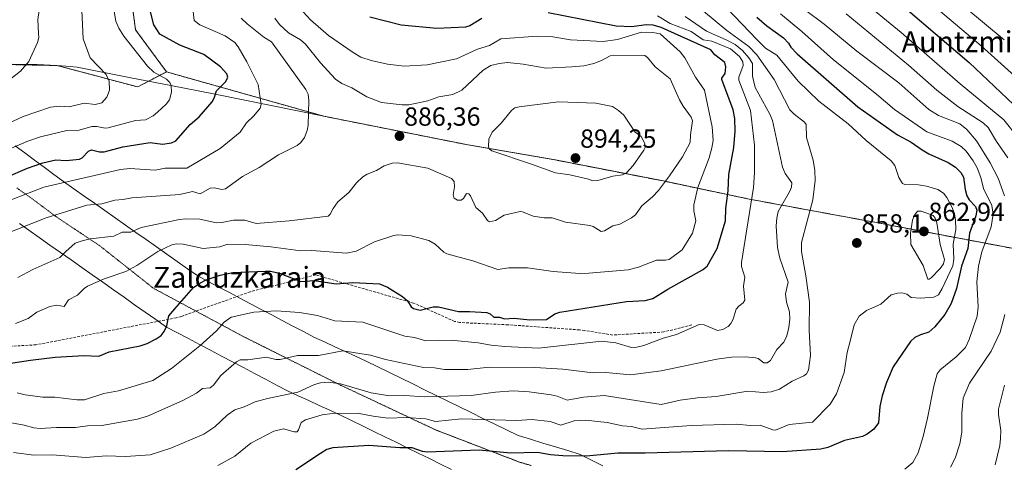
# Model space of a CAD drawing. Units: metres. Extents: x 654789 to 658244, y 4748682 to 4751073.
# Drawn here: x 655189 to 655565, y 4749060 to 4749230 of the extents above; entities that cross this region are included whole.
import ezdxf
from ezdxf.enums import TextEntityAlignment as Align

# ---------------------------------------------------------------- set-up
doc = ezdxf.new("R2010")
doc.units = ezdxf.units.M
doc.header["$MEASUREMENT"] = 0
for name, pattern in [('TRAZOS', [0.75, 0.5, -0.25]), ('TRAZOS2', [0.375, 0.25, -0.125]), ('TRAZOSX2', [1.5, 1, -0.5])]:
    doc.linetypes.add(name, pattern=pattern)
for name, color, linetype, lineweight in [('Arbolado forestal', 92, 'TRAZOS', 0), ('Arbolado forestal CxS', 92, 'Continuous', 0), ('Carátula', 7, 'Continuous', 5), ('Curva de nivel maestra', 36, 'Continuous', 30), ('Curva de nivel normal', 36, 'Continuous', 0), ('Municipio', 9, 'Continuous', 13), ('Municipio CxS', 142, 'Continuous', 0), ('Punto de cota en terreno', 7, 'Continuous', 0), ('Rótulo de punto de cota en terreno', 19, 'Continuous', 0), ('Senda', 19, 'TRAZOSX2', 0), ('Texto cartográfico', 19, 'Continuous', 0), ('Vía pecuaria', 92, 'Continuous', 13), ('Vía pecuaria CxS', 92, 'Continuous', 13), ('Vía pecuaria eje', 92, 'TRAZOS2', 0)]:
    doc.layers.add(name, color=color, linetype=linetype, lineweight=lineweight)
doc.styles.add('Arial', font='txt', dxfattribs={"height": 0.2})

# ---------------------------------------------------------------- blocks, each defined once
blk = doc.blocks.new('*U168')
at = {"layer": 'Curva de nivel normal', "color": 36, "linetype": 'Continuous', "lineweight": 0}
blk.add_polyline3d([(655186.71, 4749064.41, 860), (655194.43, 4749063.38, 860), (655201.41, 4749063.57, 860), (655214.28, 4749062.48, 860), (655222.01, 4749063.22, 860), (655229.37, 4749062.95, 860), (655238.81, 4749063.6, 860), (655246.8, 4749066.13, 860), (655259.35, 4749071.5, 860), (655263.58, 4749074.24, 860), (655268.22, 4749078.67, 860), (655271.14, 4749080.79, 860), (655274.7, 4749081.92, 860), (655278.97, 4749083.8, 860), (655283.62, 4749085.04, 860), (655295.18, 4749087.43, 860), (655301.54, 4749090.4, 860), (655303.88, 4749091, 860), (655306.98, 4749091.25, 860), (655311.47, 4749090.69, 860), (655323.19, 4749087.25, 860), (655330.24, 4749086.03, 860), (655336.09, 4749086.19, 860), (655343.61, 4749085.73, 860), (655361.4, 4749086.17, 860), (655370.7, 4749087.52, 860), (655377.4, 4749087.94, 860), (655383.58, 4749087.6, 860), (655391.88, 4749086.44, 860), (655394.19, 4749085.96, 860), (655398.01, 4749084.4, 860), (655404.29, 4749085.56, 860), (655412.12, 4749086.18, 860), (655433.93, 4749082.73, 860), (655441.22, 4749084.37, 860), (655447.78, 4749085.3, 860), (655454.87, 4749085.81, 860), (655467.04, 4749087.83, 860), (655472.92, 4749087.37, 860), (655475.96, 4749087.65, 860), (655479.07, 4749088.62, 860), (655483.91, 4749091.7, 860), (655488.39, 4749093.7, 860), (655489.41, 4749094.5, 860), (655490.18, 4749095.88, 860), (655490.95, 4749101.5, 860), (655490.43, 4749111.18, 860), (655490.53, 4749121.88, 860), (655489.18, 4749131.87, 860), (655487.52, 4749141.17, 860), (655487.44, 4749144.64, 860), (655491.82, 4749160.88, 860), (655492.74, 4749168.34, 860), (655492.6, 4749172.08, 860), (655492.01, 4749176.04, 860), (655489.35, 4749184.69, 860), (655489.32, 4749189.67, 860), (655488.61, 4749190.6, 860), (655484.68, 4749193.67, 860), (655483.05, 4749195.32, 860), (655477.09, 4749206.82, 860), (655470.4, 4749216.31, 860), (655467.46, 4749219.43, 860), (655458.98, 4749225.53, 860), (655450.07, 4749232.93, 860)], dxfattribs=at)
blk = doc.blocks.new('*U175')
at = {"layer": 'Curva de nivel normal', "color": 36, "linetype": 'Continuous', "lineweight": 0}
blk.add_polyline3d([(655264.73, 4749059.47, 855), (655271.16, 4749063.09, 855), (655277.34, 4749068.05, 855), (655286.07, 4749072.58, 855), (655289.69, 4749073.54, 855), (655293.78, 4749072.33, 855), (655294.94, 4749072.39, 855), (655295.47, 4749073.07, 855), (655296.45, 4749075.89, 855), (655298.13, 4749076.92, 855), (655304.54, 4749078.81, 855), (655308.45, 4749079.28, 855), (655318.03, 4749079.48, 855), (655323.96, 4749078.37, 855), (655329.64, 4749077.61, 855), (655336.54, 4749077.78, 855), (655344.09, 4749077.33, 855), (655347.83, 4749076.34, 855), (655357.75, 4749077.3, 855), (655378.86, 4749076.63, 855), (655384.54, 4749077.1, 855), (655391.58, 4749076.32, 855), (655395.58, 4749074.85, 855), (655400.73, 4749076.49, 855), (655405, 4749076.8, 855), (655413.3, 4749075.95, 855), (655419.16, 4749074.57, 855), (655422.61, 4749074.32, 855), (655426.7, 4749073.41, 855), (655445.36, 4749074.78, 855), (655462.61, 4749075.22, 855), (655468.07, 4749074.76, 855), (655471.71, 4749074.91, 855), (655476.5, 4749073.13, 855), (655477.6, 4749073.01, 855), (655482.8, 4749075.09, 855), (655491.73, 4749076.07, 855), (655498.4, 4749082.87, 855), (655500.86, 4749086.82, 855), (655503.82, 4749094.97, 855), (655504.9, 4749102.59, 855), (655506.04, 4749106.91, 855), (655507.58, 4749113.15, 855), (655509.48, 4749116.47, 855), (655512.34, 4749118.64, 855), (655517.8, 4749121.1, 855), (655521.68, 4749124.61, 855), (655524.14, 4749125.3, 855), (655525.93, 4749125.36, 855), (655527.76, 4749124.86, 855), (655529.41, 4749123.59, 855), (655532.86, 4749123.33, 855), (655538.05, 4749123.71, 855), (655539.79, 4749124.63, 855), (655541.25, 4749127.09, 855), (655545.31, 4749135.72, 855), (655545.61, 4749138.32, 855), (655545.34, 4749144.01, 855), (655546.39, 4749149.62, 855), (655546.29, 4749153.31, 855), (655545.9, 4749155.55, 855), (655544.98, 4749157.98, 855), (655542.98, 4749161.79, 855), (655541.69, 4749163.45, 855), (655539.52, 4749164.81, 855), (655535.26, 4749166.18, 855), (655532.18, 4749166.71, 855), (655527, 4749166.82, 855), (655526.05, 4749167.17, 855), (655524.7, 4749169.45, 855), (655523.14, 4749174.01, 855), (655521.73, 4749175.83, 855), (655512.2, 4749183.6, 855), (655505.29, 4749189.96, 855), (655494.16, 4749198.64, 855), (655486.24, 4749206.21, 855), (655478.05, 4749216.13, 855), (655473.78, 4749218.9, 855), (655470.5, 4749222.17, 855), (655459.17, 4749233.99, 855)], dxfattribs=at)
blk = doc.blocks.new('*U182')
at = {"layer": 'Curva de nivel normal', "color": 36, "linetype": 'Continuous', "lineweight": 0}
for points in [[(655504.55, 4749231.98, 835), (655528.33, 4749212.31, 835), (655539.22, 4749202.86, 835), (655547.21, 4749196.58, 835), (655556.84, 4749190.33, 835), (655558.73, 4749188.61, 835), (655561.92, 4749183.2, 835), (655566.24, 4749176.97, 835)], [(655565.01, 4749090.14, 835), (655562.76, 4749081.03, 835), (655562.72, 4749078.92, 835), (655563.55, 4749072.83, 835), (655563.51, 4749069.84, 835), (655563.19, 4749067.13, 835), (655561.38, 4749059.73, 835)]]:
    blk.add_polyline3d(points, dxfattribs=at)
blk = doc.blocks.new('*U186')
at = {"layer": 'Curva de nivel normal', "color": 36, "linetype": 'Continuous', "lineweight": 0}
blk.add_polyline3d([(655564.93, 4749222, 815), (655542.33, 4749240.82, 815)], dxfattribs=at)
blk = doc.blocks.new('*U192')
at = {"layer": 'Curva de nivel normal', "color": 36, "linetype": 'Continuous', "lineweight": 0}
blk.add_polyline3d([(655568.88, 4749208.3, 820), (655556.08, 4749219.72, 820), (655512.79, 4749256.35, 820)], dxfattribs=at)
blk = doc.blocks.new('*U195')
at = {"layer": 'Curva de nivel normal', "color": 36, "linetype": 'Continuous', "lineweight": 0}
blk.add_polyline3d([(655188.11, 4749087.28, 870), (655191.13, 4749086.52, 870), (655197.88, 4749085.54, 870), (655202.47, 4749085.57, 870), (655210.88, 4749084.53, 870), (655213.75, 4749084.54, 870), (655221.21, 4749086.97, 870), (655226.81, 4749088.05, 870), (655239.87, 4749091.97, 870), (655247.02, 4749096.51, 870), (655257.85, 4749105.2, 870), (655264.18, 4749110.86, 870), (655267.15, 4749114.22, 870), (655269.82, 4749116.09, 870), (655278.45, 4749118.07, 870), (655287.03, 4749118.48, 870), (655295.84, 4749117.96, 870), (655302.72, 4749116.7, 870), (655309.38, 4749114.7, 870), (655320, 4749114.16, 870), (655336.01, 4749108.82, 870), (655339.7, 4749108.31, 870), (655344.13, 4749107.08, 870), (655353.81, 4749107.34, 870), (655364.12, 4749106.33, 870), (655369.05, 4749105.45, 870), (655374.21, 4749104.88, 870), (655387.11, 4749104.32, 870), (655411.32, 4749106.92, 870), (655416.61, 4749106.28, 870), (655422.64, 4749104.6, 870), (655424.67, 4749104.65, 870), (655427.26, 4749105.34, 870), (655434.64, 4749108.16, 870), (655439.81, 4749109.54, 870), (655448.46, 4749113.26, 870), (655450.37, 4749113.22, 870), (655455.41, 4749111.02, 870), (655457.45, 4749111.4, 870), (655459.49, 4749112.58, 870), (655460.53, 4749113.7, 870), (655461.39, 4749115.39, 870), (655462.6, 4749119.15, 870), (655463.64, 4749120.38, 870), (655465.27, 4749121.59, 870), (655465.83, 4749122.64, 870), (655465.37, 4749128.02, 870), (655465.87, 4749131.34, 870), (655464.63, 4749135.45, 870), (655464.54, 4749137.04, 870), (655469.18, 4749165.67, 870), (655469.61, 4749171.41, 870), (655469.57, 4749181.79, 870), (655467.99, 4749194.98, 870), (655463.56, 4749206.56, 870), (655463.61, 4749207.77, 870), (655465.21, 4749212.16, 870), (655465.15, 4749213.65, 870), (655463.84, 4749215.72, 870), (655460.35, 4749218.57, 870), (655453.23, 4749221.5, 870), (655450, 4749222.05, 870), (655445.35, 4749225.18, 870), (655437.31, 4749228.32, 870), (655432.5, 4749231.18, 870)], dxfattribs=at)
blk = doc.blocks.new('*U198')
at = {"layer": 'Curva de nivel normal', "color": 36, "linetype": 'Continuous', "lineweight": 0}
for points in [[(655488.71, 4749233.65, 840), (655496.14, 4749227.98, 840), (655508.66, 4749217.72, 840), (655524.63, 4749205.56, 840), (655536.07, 4749195.48, 840), (655539.84, 4749193.16, 840), (655547.91, 4749190, 840), (655550.65, 4749187.83, 840), (655554.29, 4749183.4, 840), (655559.54, 4749175.11, 840), (655562.54, 4749169.22, 840), (655565.06, 4749162.5, 840)], [(655565.18, 4749117.12, 840), (655563.35, 4749110.38, 840), (655559.95, 4749103.2, 840), (655551.67, 4749090.97, 840), (655549.16, 4749085.21, 840), (655548.67, 4749079.51, 840), (655548.69, 4749072.15, 840), (655547.9, 4749067.77, 840), (655546.12, 4749062.31, 840), (655544.4, 4749058.82, 840)]]:
    blk.add_polyline3d(points, dxfattribs=at)
blk = doc.blocks.new('*U202')
at = {"layer": 'Curva de nivel normal', "color": 36, "linetype": 'Continuous', "lineweight": 0}
blk.add_polyline3d([(655181.75, 4749076.59, 865), (655190.69, 4749074.88, 865), (655194.49, 4749073.84, 865), (655196.83, 4749073.58, 865), (655203.07, 4749074.01, 865), (655210.4, 4749074.02, 865), (655214.98, 4749074.59, 865), (655220.38, 4749074.72, 865), (655234, 4749077.14, 865), (655237.79, 4749078.27, 865), (655251.38, 4749084.3, 865), (655256.51, 4749087.07, 865), (655258.85, 4749088.85, 865), (655261.81, 4749089.08, 865), (655263.02, 4749090.1, 865), (655265.88, 4749093.85, 865), (655271.83, 4749099.09, 865), (655273.24, 4749099.87, 865), (655276.11, 4749099.89, 865), (655283.32, 4749100.89, 865), (655286.86, 4749100.01, 865), (655288.44, 4749099.93, 865), (655295.08, 4749101.48, 865), (655303.16, 4749101.45, 865), (655312.46, 4749103.26, 865), (655322.94, 4749101.55, 865), (655328.64, 4749099.98, 865), (655343.2, 4749096.85, 865), (655347.43, 4749096.74, 865), (655351.18, 4749096.2, 865), (655360.15, 4749096.15, 865), (655368.32, 4749097, 865), (655385.68, 4749096.89, 865), (655396.36, 4749096.31, 865), (655407.95, 4749094.92, 865), (655412.85, 4749095, 865), (655422.25, 4749094.12, 865), (655433.91, 4749095.66, 865), (655455.23, 4749100.07, 865), (655460.81, 4749100.81, 865), (655466.08, 4749100.93, 865), (655469.99, 4749100.64, 865), (655470.97, 4749100.32, 865), (655473.13, 4749098.74, 865), (655474.35, 4749098.7, 865), (655475.61, 4749099.57, 865), (655478.12, 4749103.78, 865), (655480.81, 4749106.56, 865), (655481.89, 4749108.94, 865), (655482.7, 4749112.17, 865), (655483.07, 4749115.38, 865), (655482.95, 4749118.17, 865), (655481.78, 4749121.89, 865), (655481.44, 4749125.07, 865), (655482.46, 4749129.51, 865), (655479.26, 4749138.69, 865), (655478.34, 4749142.67, 865), (655477.84, 4749151.01, 865), (655478.07, 4749153.97, 865), (655478.65, 4749156.46, 865), (655482.87, 4749163.95, 865), (655483.66, 4749165.81, 865), (655483.86, 4749167.4, 865), (655481.33, 4749170.96, 865), (655480.21, 4749173.37, 865), (655476.44, 4749191.17, 865), (655475.46, 4749193.66, 865), (655469.81, 4749203.87, 865), (655468.74, 4749208.13, 865), (655468.81, 4749212.96, 865), (655467.43, 4749215.13, 865), (655465.01, 4749218, 865), (655462.24, 4749220.21, 865), (655458.74, 4749222.08, 865), (655451.24, 4749225.38, 865), (655443.09, 4749230.99, 865)], dxfattribs=at)
blk = doc.blocks.new('*U210')
at = {"layer": 'Curva de nivel normal', "color": 36, "linetype": 'Continuous', "lineweight": 0}
blk.add_polyline3d([(655570.17, 4749184.61, 830), (655564.77, 4749191.5, 830), (655548.05, 4749205.28, 830), (655525.58, 4749224.88, 830), (655493.23, 4749251.42, 830)], dxfattribs=at)
blk = doc.blocks.new('*U212')
at = {"layer": 'Curva de nivel normal', "color": 36, "linetype": 'Continuous', "lineweight": 0}
blk.add_polyline3d([(655187.41, 4749113.74, 880), (655192.27, 4749115.6, 880), (655195.62, 4749118, 880), (655200.57, 4749120.24, 880), (655203.25, 4749120.7, 880), (655205.97, 4749120.23, 880), (655207.61, 4749122.77, 880), (655211.15, 4749124.51, 880), (655213.61, 4749127.09, 880), (655214.92, 4749127.98, 880), (655221.24, 4749130.75, 880), (655229.54, 4749133.54, 880), (655233.75, 4749135.88, 880), (655241.74, 4749141.16, 880), (655247.17, 4749143.68, 880), (655248.85, 4749144.08, 880), (655251.44, 4749144.04, 880), (655259.09, 4749142.4, 880), (655265.42, 4749142.96, 880), (655268.45, 4749144.05, 880), (655275.16, 4749143.87, 880), (655284.86, 4749143.03, 880), (655296.39, 4749141.48, 880), (655300.57, 4749141.52, 880), (655313.85, 4749140.5, 880), (655317.45, 4749141.31, 880), (655324.53, 4749144.88, 880), (655331.88, 4749147.28, 880), (655333.46, 4749147.55, 880), (655338.52, 4749147.22, 880), (655345.24, 4749145.44, 880), (655347.6, 4749143.95, 880), (655350.91, 4749140.93, 880), (655352.12, 4749140.29, 880), (655362.02, 4749137.58, 880), (655371.62, 4749134.29, 880), (655375.74, 4749134.99, 880), (655382.96, 4749134.97, 880), (655392.72, 4749133.6, 880), (655402.82, 4749132.8, 880), (655406.37, 4749132.91, 880), (655421.29, 4749134.18, 880), (655425.25, 4749135.21, 880), (655432.18, 4749137.9, 880), (655435.57, 4749137.89, 880), (655436.93, 4749138.18, 880), (655442, 4749141.86, 880), (655445.9, 4749148.19, 880), (655447.12, 4749152.86, 880), (655446.36, 4749156.7, 880), (655446.42, 4749159.01, 880), (655447.94, 4749165.66, 880), (655452.22, 4749176.94, 880), (655453.33, 4749180.74, 880), (655453.83, 4749183.63, 880), (655453.38, 4749188.81, 880), (655450.48, 4749202.81, 880), (655447.06, 4749207.75, 880), (655443.01, 4749215.12, 880), (655441.21, 4749217.43, 880), (655433.52, 4749224.33, 880), (655430.72, 4749224.86, 880), (655426.41, 4749224.98, 880), (655417.2, 4749222.13, 880), (655411.8, 4749221.39, 880), (655399.31, 4749221.99, 880), (655392.54, 4749223.21, 880), (655386.61, 4749223.43, 880), (655372.75, 4749222.4, 880), (655368.41, 4749219.81, 880), (655363.82, 4749218.51, 880), (655355.82, 4749214.82, 880), (655344.62, 4749212.54, 880), (655335.88, 4749211.98, 880), (655329.47, 4749212.74, 880), (655323.24, 4749214.14, 880), (655319.32, 4749215.45, 880), (655316.39, 4749217.2, 880), (655306.97, 4749223.67, 880), (655300.07, 4749229.61, 880), (655297.31, 4749232.7, 880)], dxfattribs=at)
blk = doc.blocks.new('*U213')
at = {"layer": 'Curva de nivel normal', "color": 36, "linetype": 'Continuous', "lineweight": 0}
blk.add_polyline3d([(655526.89, 4749058.03, 845), (655529.95, 4749060.57, 845), (655532.08, 4749064.37, 845), (655533.98, 4749070.49, 845), (655535.66, 4749077.53, 845), (655537.97, 4749089.78, 845), (655539.35, 4749094.53, 845), (655540.38, 4749096.05, 845), (655546.6, 4749100.96, 845), (655550.08, 4749104.57, 845), (655551.47, 4749107.6, 845), (655554.51, 4749116.51, 845), (655554.89, 4749120.07, 845), (655554.47, 4749129.65, 845), (655555.02, 4749135.65, 845), (655556.34, 4749141.02, 845), (655559.92, 4749150.63, 845), (655560.7, 4749155.48, 845), (655560.19, 4749158.7, 845), (655556.98, 4749165.25, 845), (655556, 4749169.5, 845), (655554.58, 4749173.11, 845), (655553.07, 4749175.76, 845), (655550.32, 4749179.48, 845), (655548.46, 4749181.33, 845), (655545.04, 4749183.32, 845), (655535.39, 4749186.94, 845), (655523.01, 4749195.37, 845), (655516.14, 4749201.29, 845), (655499.72, 4749214.36, 845), (655487.63, 4749225.26, 845), (655479.47, 4749231.89, 845)], dxfattribs=at)
blk = doc.blocks.new('*U222')
at = {"layer": 'Curva de nivel normal', "color": 36, "linetype": 'Continuous', "lineweight": 0}
blk.add_polyline3d([(655188.29, 4749131.32, 885), (655194.01, 4749134.32, 885), (655204.42, 4749138.94, 885), (655206.63, 4749141.14, 885), (655210.24, 4749144.34, 885), (655212.86, 4749145.3, 885), (655215.98, 4749145.98, 885), (655225, 4749146.99, 885), (655228.1, 4749148.57, 885), (655231.46, 4749148.57, 885), (655235.4, 4749150.37, 885), (655250.04, 4749153.46, 885), (655252.42, 4749153.69, 885), (655257.83, 4749153.52, 885), (655264.2, 4749152.11, 885), (655266.25, 4749152.21, 885), (655270.61, 4749153.13, 885), (655275.05, 4749153.18, 885), (655279.29, 4749151.89, 885), (655291.86, 4749152.94, 885), (655306.77, 4749154.7, 885), (655307.55, 4749155.42, 885), (655308.68, 4749157.66, 885), (655310.44, 4749160.11, 885), (655314.69, 4749163.74, 885), (655317.59, 4749167.36, 885), (655320.08, 4749169.72, 885), (655321.69, 4749170.73, 885), (655325.24, 4749172.12, 885), (655328.16, 4749173.86, 885), (655331.24, 4749174.94, 885), (655333.26, 4749175.03, 885), (655344.81, 4749172.96, 885), (655353.89, 4749169.01, 885), (655354.94, 4749167.88, 885), (655355.09, 4749165.95, 885), (655354.46, 4749162.87, 885), (655354.88, 4749161.58, 885), (655356.13, 4749160.85, 885), (655357.62, 4749160.78, 885), (655358.52, 4749161.4, 885), (655359.64, 4749163.31, 885), (655360.53, 4749163.23, 885), (655361.19, 4749162.44, 885), (655363.22, 4749158, 885), (655365.74, 4749155.8, 885), (655367.65, 4749153.04, 885), (655368.36, 4749152.56, 885), (655370.68, 4749153.09, 885), (655373.97, 4749155.09, 885), (655380.05, 4749156.48, 885), (655381.03, 4749156.34, 885), (655385.03, 4749154.65, 885), (655389.26, 4749154.11, 885), (655392.28, 4749154.06, 885), (655397.39, 4749152.34, 885), (655406.66, 4749151.16, 885), (655407.91, 4749150.72, 885), (655411.06, 4749148.81, 885), (655412.27, 4749149.1, 885), (655415.42, 4749151.04, 885), (655418.16, 4749151.64, 885), (655422.59, 4749153.99, 885), (655424.13, 4749155.19, 885), (655426.5, 4749158.62, 885), (655430.63, 4749162.02, 885), (655432.88, 4749164.43, 885), (655437.16, 4749170.05, 885), (655442.01, 4749177.35, 885), (655445.06, 4749182.85, 885), (655445.08, 4749185.75, 885), (655445.89, 4749191.1, 885), (655445.42, 4749192.5, 885), (655442.32, 4749196.66, 885), (655440.88, 4749199.14, 885), (655437.33, 4749207.17, 885), (655431.67, 4749211.74, 885), (655428.75, 4749215.27, 885), (655427.66, 4749216.06, 885), (655415.83, 4749216.23, 885), (655414.45, 4749215.91, 885), (655411.2, 4749214.12, 885), (655408.18, 4749212.98, 885), (655404.38, 4749212.13, 885), (655399.85, 4749211.66, 885), (655390, 4749211.17, 885), (655381.28, 4749212.71, 885), (655375.25, 4749213.35, 885), (655372.05, 4749213.05, 885), (655368.87, 4749212.16, 885), (655365.96, 4749210.45, 885), (655357.79, 4749202.82, 885), (655354.36, 4749201.1, 885), (655349.06, 4749200.2, 885), (655344.88, 4749198.67, 885), (655337.61, 4749197.18, 885), (655335.1, 4749197.14, 885), (655327.17, 4749198.11, 885), (655321.58, 4749200.29, 885), (655315.78, 4749203.68, 885), (655312.05, 4749205.36, 885), (655309.65, 4749206.97, 885), (655303.89, 4749213.2, 885), (655298.11, 4749220.31, 885), (655296.24, 4749221.97, 885), (655291.7, 4749224.73, 885), (655288.25, 4749227.93, 885), (655286.46, 4749230.28, 885)], dxfattribs=at)
blk = doc.blocks.new('*U226')
at = {"layer": 'Curva de nivel maestra', "color": 36, "linetype": 'Continuous', "lineweight": 30}
blk.add_polyline3d([(655470.42, 4749230.71, 850), (655474.25, 4749227.43, 850), (655480.57, 4749222.83, 850), (655482.54, 4749220.76, 850), (655483.42, 4749219.22, 850), (655485.9, 4749216.7, 850), (655509.02, 4749196.43, 850), (655524.1, 4749185.72, 850), (655529.36, 4749182.98, 850), (655533.56, 4749180.02, 850), (655536.07, 4749178.52, 850), (655543.54, 4749175.17, 850), (655546.26, 4749173.36, 850), (655548.38, 4749171.38, 850), (655549.37, 4749169.55, 850), (655549.97, 4749164.88, 850), (655550.66, 4749162.4, 850), (655551.52, 4749160.89, 850), (655553.94, 4749158.32, 850), (655554.42, 4749156.95, 850), (655554.07, 4749154.81, 850), (655551.68, 4749148.22, 850), (655551, 4749142.39, 850), (655548.63, 4749135.54, 850), (655546.67, 4749127.04, 850), (655544.63, 4749121.37, 850), (655542.27, 4749117.17, 850), (655538.42, 4749112.48, 850), (655536.1, 4749110.43, 850), (655532.97, 4749109.32, 850), (655530.83, 4749108.34, 850), (655529.13, 4749106.78, 850), (655522.53, 4749097.12, 850), (655519.91, 4749091.16, 850), (655518.28, 4749086.06, 850), (655517.42, 4749082.06, 850), (655516.91, 4749075.81, 850), (655515.1, 4749073.31, 850), (655512.63, 4749071.42, 850), (655510.81, 4749070.53, 850), (655503.87, 4749069.08, 850), (655497.61, 4749066.37, 850), (655494.84, 4749065.67, 850), (655480.27, 4749064.76, 850), (655459.72, 4749065.14, 850), (655455.11, 4749064.97, 850), (655427.83, 4749064.18, 850), (655417.37, 4749064.19, 850), (655405.48, 4749063.07, 850), (655396.41, 4749063.12, 850), (655391.73, 4749063.51, 850), (655386.74, 4749064.38, 850), (655376.42, 4749064.15, 850), (655364.39, 4749065.3, 850), (655344.54, 4749064.56, 850), (655342.77, 4749064.83, 850), (655338.84, 4749066.22, 850), (655334.21, 4749066.2, 850), (655322.34, 4749067.18, 850), (655308.56, 4749066.22, 850), (655306.25, 4749065.55, 850), (655303.86, 4749064.11, 850), (655294.48, 4749057.86, 850)], dxfattribs=at)
blk = doc.blocks.new('*U229')
at = {"layer": 'Curva de nivel maestra', "color": 36, "linetype": 'Continuous', "lineweight": 30}
for points in [[(655180.49, 4749097.78, 875), (655193.22, 4749099.73, 875), (655202.54, 4749100.89, 875), (655213.57, 4749101.45, 875), (655219.21, 4749101.29, 875), (655223.22, 4749102.92, 875), (655235.05, 4749105.18, 875), (655237.74, 4749106.1, 875), (655241.19, 4749107.84, 875), (655242.99, 4749109.16, 875), (655244.21, 4749110.6, 875), (655245.19, 4749112.77, 875), (655246, 4749116.65, 875), (655248.23, 4749119.25, 875), (655255.44, 4749127.45, 875), (655257.76, 4749129.14, 875), (655260.26, 4749130.4, 875), (655265.57, 4749132.22, 875), (655270.41, 4749133.22, 875), (655282.78, 4749133.72, 875), (655284.78, 4749133.64, 875), (655288.18, 4749132.94, 875), (655296.34, 4749129.8, 875), (655301.52, 4749130.07, 875), (655309.86, 4749128.8, 875), (655316.22, 4749129.42, 875), (655326.45, 4749128.83, 875), (655329.42, 4749127.6, 875), (655335.19, 4749124.01, 875), (655337.03, 4749122.33, 875), (655338.51, 4749120.11, 875), (655339.32, 4749119.42, 875), (655341.98, 4749118.83, 875), (655346.93, 4749120.07, 875), (655348.9, 4749120.07, 875), (655356.57, 4749118.28, 875), (655360.78, 4749118.34, 875), (655367.42, 4749117.89, 875), (655368.62, 4749117.4, 875), (655370.05, 4749116.12, 875), (655372.22, 4749116.12, 875), (655374.08, 4749115.53, 875), (655377.82, 4749115.8, 875), (655383.8, 4749115.11, 875), (655390.16, 4749115.17, 875), (655393.35, 4749117.34, 875), (655395.2, 4749118.03, 875), (655420.72, 4749122.12, 875), (655427.84, 4749122.54, 875), (655430.69, 4749123.27, 875), (655436.45, 4749126.84, 875), (655449.75, 4749134.2, 875), (655451.49, 4749135.65, 875), (655455.28, 4749142.4, 875), (655458.54, 4749152.92, 875), (655458.56, 4749157.57, 875), (655459.5, 4749164.3, 875), (655459.7, 4749170.65, 875), (655461.67, 4749180.9, 875), (655462.24, 4749187.2, 875), (655462.07, 4749191.97, 875), (655461.47, 4749195.27, 875), (655457.03, 4749206.84, 875), (655457.12, 4749207.45, 875), (655458.31, 4749209.2, 875), (655458.65, 4749211.77, 875), (655458.2, 4749213.4, 875), (655454.43, 4749216.31, 875), (655452.84, 4749218.23, 875), (655433.91, 4749226.75, 875), (655430.88, 4749227.67, 875), (655428.25, 4749227.71, 875), (655422.76, 4749226.93, 875), (655416.77, 4749227.23, 875), (655390.82, 4749232.37, 875)], [(655365.43, 4749230.17, 875), (655360.91, 4749227.37, 875), (655359.22, 4749226.84, 875), (655348.34, 4749226.3, 875), (655334.64, 4749227.6, 875), (655322.7, 4749230.7, 875)]]:
    blk.add_polyline3d(points, dxfattribs=at)
blk = doc.blocks.new('*U235')
at = {"layer": 'Curva de nivel maestra', "color": 36, "linetype": 'Continuous', "lineweight": 30}
blk.add_polyline3d([(655515.96, 4749243.79, 825), (655551.57, 4749213.34, 825), (655570.84, 4749195.05, 825)], dxfattribs=at)
blk = doc.blocks.new('5PATER')
at = {"layer": 'Carátula', "linetype": 'Continuous', "lineweight": 5}
h = blk.add_hatch(color=250, dxfattribs=at)
edge = h.paths.add_edge_path()
edge.add_ellipse((0, 0.01), major_axis=(-1.33, -1.34), ratio=0.999422, start_angle=0, end_angle=360)

msp = doc.modelspace()

# ---------------------------------------------------------------- linework, layer by layer
at = {"layer": 'Arbolado forestal', "color": 92, "linetype": 'TRAZOS', "lineweight": 0}
for points in [[(655045.19, 4749497.84, 894.69), (655066.36, 4749484.61, 892.92), (655099.43, 4749458.16, 893.57), (655131.18, 4749440.96, 899.4), (655158.96, 4749422.44, 891.77), (655170.86, 4749401.27, 895.25), (655184.09, 4749389.36, 895.79), (655207.9, 4749378.78, 888.73), (655233.04, 4749378.78, 877.29), (655248.91, 4749378.78, 869.08), (655279.34, 4749362.91, 862.65), (655296.54, 4749349.68, 861.31), (655313.73, 4749329.83, 856.94), (655312.52, 4749310.42, 859.04), (655279.66, 4749314.93, 875.71), (655257.94, 4749308.35, 885.54), (655249.95, 4749305.92, 889.6), (655234.64, 4749288.82, 898.49), (655229.69, 4749252.81, 902.89), (655233.29, 4749225.8, 902.58), (655245.09, 4749209.79, 904.02)], [(655045.19, 4749497.84, 894.69), (655066.36, 4749484.61, 892.92), (655099.43, 4749458.16, 893.57), (655131.18, 4749440.96, 899.4), (655158.96, 4749422.44, 891.77), (655170.86, 4749401.27, 895.25), (655184.09, 4749389.36, 895.79), (655207.9, 4749378.78, 888.73), (655233.04, 4749378.78, 877.29), (655248.91, 4749378.78, 869.08), (655279.34, 4749362.91, 862.65), (655296.54, 4749349.68, 861.31), (655313.73, 4749329.83, 856.94), (655312.52, 4749310.42, 859.04), (655279.66, 4749314.93, 875.71), (655257.94, 4749308.35, 885.54), (655249.95, 4749305.92, 889.6), (655234.64, 4749288.82, 898.49), (655229.69, 4749252.81, 902.89), (655233.29, 4749225.8, 902.58), (655245.09, 4749209.79, 904.02)], [(655245.09, 4749209.79, 904.02), (655234.09, 4749204.06, 908.12), (655203.25, 4749212.22, 912.42), (655176.45, 4749212.76, 918.27), (655158.31, 4749212.38, 922.14), (655153.72, 4749212.29, 922.99), (655139.76, 4749225.68, 927.02)], [(655245.09, 4749209.79, 904.02), (655234.09, 4749204.06, 908.12), (655203.25, 4749212.22, 912.42), (655176.45, 4749212.76, 918.27), (655158.31, 4749212.38, 922.14), (655153.72, 4749212.29, 922.99), (655139.76, 4749225.68, 927.02)], [(655245.09, 4749209.79, 904.02), (655305.2, 4749192.84, 888.57), (655360.31, 4749181.88, 888.46), (655391.99, 4749176.45, 891.82), (655393.59, 4749176.14, 891.91), (655434.76, 4749168.12, 885.16), (655467.61, 4749161.18, 870.59), (655515.97, 4749152.28, 856.79), (655567.26, 4749142.54, 839.35), (655612.96, 4749133.73, 827.26), (655682.84, 4749109.63, 812.86), (655736.65, 4749071.35, 801.57), (655789.81, 4749053.51, 779.03), (655829.61, 4749039.04, 763.92), (655859.2, 4749028.63, 752.65), (655898.2, 4749004.35, 734.57), (655919.62, 4749015.68, 720.68), (655929.08, 4749005.04, 720.04), (655929.13, 4749005.02, 720.03), (655932.15, 4749000.78, 719.94)], [(655245.09, 4749209.79, 904.02), (655305.2, 4749192.84, 888.57), (655360.31, 4749181.88, 888.46), (655391.99, 4749176.45, 891.82), (655393.59, 4749176.14, 891.91), (655434.76, 4749168.12, 885.16), (655467.61, 4749161.18, 870.59), (655515.97, 4749152.28, 856.79), (655567.26, 4749142.54, 839.35), (655612.96, 4749133.73, 827.26), (655682.84, 4749109.63, 812.86), (655736.65, 4749071.35, 801.57), (655789.81, 4749053.51, 779.03), (655829.61, 4749039.04, 763.92), (655859.2, 4749028.63, 752.65), (655898.2, 4749004.35, 734.57), (655919.62, 4749015.68, 720.68), (655929.08, 4749005.04, 720.04), (655929.13, 4749005.02, 720.03), (655932.15, 4749000.78, 719.94)]]:
    msp.add_polyline3d(points, dxfattribs=at)
at = {"layer": 'Arbolado forestal CxS', "color": 92, "linetype": 'Continuous', "lineweight": 0}
for points in [[(655184.09, 4749389.36, 895.79), (655207.9, 4749378.78, 888.73), (655233.04, 4749378.78, 877.29), (655248.91, 4749378.78, 869.07), (655279.34, 4749362.91, 862.65), (655296.54, 4749349.68, 861.31), (655313.74, 4749329.83, 856.94), (655312.52, 4749310.42, 859.04), (655279.66, 4749314.93, 875.71), (655257.94, 4749308.35, 885.54), (655249.95, 4749305.92, 889.6), (655234.64, 4749288.82, 898.49), (655229.69, 4749252.81, 902.89), (655233.29, 4749225.8, 902.58), (655245.09, 4749209.79, 904.02), (655234.09, 4749204.06, 908.12), (655203.25, 4749212.22, 912.42), (655176.45, 4749212.76, 918.27)], [(655567.26, 4749142.54, 839.35), (655515.97, 4749152.28, 856.79), (655467.61, 4749161.18, 870.59), (655434.76, 4749168.12, 885.16), (655393.59, 4749176.14, 891.91), (655391.99, 4749176.45, 891.82), (655360.31, 4749181.88, 888.46), (655305.2, 4749192.84, 888.57), (655245.09, 4749209.79, 904.02), (655233.29, 4749225.8, 902.58), (655229.69, 4749252.81, 902.89), (655234.64, 4749288.82, 898.49), (655249.95, 4749305.92, 889.6), (655257.94, 4749308.35, 885.54), (655279.66, 4749314.93, 875.71), (655312.52, 4749310.42, 859.04), (655313.74, 4749329.83, 856.94), (655296.54, 4749349.68, 861.31), (655279.34, 4749362.91, 862.65), (655248.91, 4749378.78, 869.07), (655233.04, 4749378.78, 877.29), (655207.9, 4749378.78, 888.73), (655184.09, 4749389.36, 895.79)], [(655176.45, 4749212.76, 918.27), (655203.25, 4749212.22, 912.42), (655234.09, 4749204.06, 908.12), (655245.09, 4749209.79, 904.02), (655305.2, 4749192.84, 888.57), (655360.31, 4749181.88, 888.46), (655391.99, 4749176.45, 891.82), (655393.59, 4749176.14, 891.91), (655434.76, 4749168.12, 885.16), (655467.61, 4749161.18, 870.59), (655515.97, 4749152.28, 856.79), (655567.26, 4749142.54, 839.35)]]:
    msp.add_polyline3d(points, dxfattribs=at)
at = {"layer": 'Curva de nivel maestra', "color": 36, "linetype": 'Continuous', "lineweight": 30}
msp.add_polyline3d([(655183.7, 4749169.48, 900), (655192.08, 4749173.06, 900), (655197.91, 4749175.1, 900), (655202.85, 4749176.2, 900), (655206.81, 4749175.94, 900), (655211.93, 4749176.48, 900), (655212.87, 4749176.95, 900), (655215.33, 4749179.48, 900), (655216.51, 4749180.01, 900), (655219.45, 4749179.24, 900), (655221.29, 4749179.23, 900), (655228.47, 4749181.12, 900), (655238.79, 4749182.81, 900), (655243.58, 4749182.21, 900), (655246.96, 4749182.69, 900), (655248.69, 4749183.52, 900), (655254.17, 4749189.63, 900), (655257.5, 4749192.63, 900), (655262.49, 4749198.39, 900), (655263.27, 4749199.72, 900), (655264.11, 4749202.55, 900), (655267.74, 4749206.09, 900), (655268.5, 4749207.73, 900), (655268.15, 4749209.03, 900), (655265.75, 4749211.69, 900), (655259.31, 4749216.39, 900), (655250.21, 4749220.05, 900), (655242.49, 4749224.18, 900), (655240.25, 4749227.76, 900), (655238.98, 4749232.69, 900)], dxfattribs=at)
at = {"layer": 'Curva de nivel normal', "color": 36, "linetype": 'Continuous', "lineweight": 0}
for points in [[(655188.3, 4749301.76, 915), (655190.35, 4749297.83, 915), (655192.98, 4749287.47, 915), (655195.27, 4749281.22, 915), (655197.02, 4749271.84, 915), (655198.11, 4749261.1, 915), (655198.05, 4749251.01, 915), (655198.71, 4749244.58, 915), (655198.38, 4749242.34, 915), (655197.42, 4749239.36, 915), (655196.02, 4749229.8, 915), (655196.27, 4749224.38, 915), (655196.29, 4749222.89, 915), (655195.83, 4749221.03, 915), (655192.57, 4749213.78, 915), (655189.4, 4749210.02, 915), (655181.74, 4749204.05, 915)], [(655178.38, 4749158.17, 895), (655198.22, 4749165.8, 895), (655227.47, 4749172.51, 895), (655231.13, 4749172.85, 895), (655240.7, 4749172.23, 895), (655244.62, 4749172.99, 895), (655252.82, 4749173.07, 895), (655265.55, 4749180.55, 895), (655273.22, 4749186.81, 895), (655275.68, 4749190.32, 895), (655278.46, 4749192.95, 895), (655280.89, 4749195.93, 895), (655281.19, 4749197.27, 895), (655280.14, 4749205, 895), (655275.69, 4749213.68, 895), (655272.47, 4749219.34, 895), (655271.11, 4749221.04, 895), (655267.5, 4749223.53, 895), (655257.75, 4749227.75, 895), (655255.59, 4749229.45, 895), (655253.61, 4749248.07, 895)], [(655176.81, 4749176.66, 905), (655191.77, 4749183.18, 905), (655196.95, 4749185.01, 905), (655207, 4749187.36, 905), (655211.73, 4749187.52, 905), (655216.53, 4749188.94, 905), (655218.51, 4749188.94, 905), (655221.63, 4749188.23, 905), (655222.8, 4749188.37, 905), (655233.28, 4749191.22, 905), (655237.12, 4749191.42, 905), (655239.95, 4749192.97, 905), (655241.68, 4749194.38, 905), (655244.91, 4749197.41, 905), (655246.2, 4749199.09, 905), (655247.04, 4749202.07, 905), (655246.83, 4749204.6, 905), (655246.3, 4749205.77, 905), (655245.13, 4749207.03, 905), (655240.28, 4749209.7, 905), (655237.8, 4749212, 905), (655228.86, 4749223.42, 905), (655226.94, 4749226.48, 905), (655225.73, 4749229.1, 905), (655224.96, 4749233.65, 905)], [(655178.8, 4749187.41, 910), (655190.42, 4749192.79, 910), (655200.74, 4749196.28, 910), (655204.38, 4749196.65, 910), (655207.91, 4749196.45, 910), (655213.67, 4749197.83, 910), (655217.81, 4749197.35, 910), (655220.35, 4749197.93, 910), (655222.26, 4749200.15, 910), (655223.37, 4749202.75, 910), (655223.24, 4749206.26, 910), (655222.07, 4749208.8, 910), (655215.97, 4749215.16, 910), (655213.23, 4749222.35, 910), (655212.8, 4749233.22, 910)], [(655182.04, 4749147.3, 890), (655199.13, 4749154.02, 890), (655214.66, 4749158.85, 890), (655220.34, 4749159.46, 890), (655225.35, 4749160.8, 890), (655228.55, 4749161.04, 890), (655231.9, 4749161.73, 890), (655250.14, 4749162.98, 890), (655254.97, 4749164.14, 890), (655257.89, 4749163.27, 890), (655261.73, 4749165.34, 890), (655263.36, 4749165.47, 890), (655266.24, 4749164.87, 890), (655267.56, 4749165.12, 890), (655274.11, 4749169.82, 890), (655280.47, 4749173.31, 890), (655287.9, 4749178.06, 890), (655295, 4749181.67, 890), (655296.31, 4749182.76, 890), (655297.77, 4749184.68, 890), (655298.84, 4749187.34, 890), (655299.15, 4749189.42, 890), (655299.43, 4749198.81, 890), (655299.15, 4749201.22, 890), (655298.29, 4749203, 890), (655288.11, 4749217.15, 890), (655285.12, 4749221.26, 890), (655282.24, 4749223.06, 890), (655275.91, 4749228.08, 890), (655273.65, 4749230.32, 890)], [(655407.82, 4749168.22, 890), (655409.79, 4749168.32, 890), (655415.5, 4749170.02, 890), (655419.11, 4749170.48, 890), (655420.69, 4749171.28, 890), (655423.25, 4749173.98, 890), (655427.36, 4749179.85, 890), (655427.87, 4749180.96, 890), (655427.67, 4749182.46, 890), (655426.28, 4749185.16, 890), (655424.02, 4749186.8, 890), (655419.67, 4749193.21, 890), (655417.7, 4749195.1, 890), (655415.32, 4749196.52, 890), (655409, 4749197.78, 890), (655394.76, 4749198.31, 890), (655379.67, 4749196.47, 890), (655378.1, 4749196.01, 890), (655376.78, 4749195.1, 890), (655372.82, 4749190.19, 890), (655369.38, 4749186.79, 890), (655368.08, 4749184.04, 890), (655367.97, 4749181.22, 890), (655368.39, 4749180.27, 890), (655369.34, 4749179.62, 890), (655384.42, 4749174.58, 890), (655393.55, 4749171.24, 890), (655399, 4749170.42, 890), (655406.18, 4749168.84, 890), (655407.82, 4749168.22, 890)], [(655536.27, 4749130.58, 860), (655537.04, 4749131.09, 860), (655540.41, 4749134.65, 860), (655541.7, 4749136.5, 860), (655542.05, 4749138.18, 860), (655540.44, 4749143.91, 860), (655539.14, 4749152.16, 860), (655538.49, 4749153.98, 860), (655537.79, 4749154.91, 860), (655533.15, 4749156.63, 860), (655531.81, 4749156.61, 860), (655530.65, 4749155.04, 860), (655529.82, 4749153.17, 860), (655529.07, 4749148.26, 860), (655529.22, 4749143.92, 860), (655533.99, 4749135.83, 860), (655535.71, 4749130.65, 860), (655536.27, 4749130.58, 860)]]:
    msp.add_polyline3d(points, dxfattribs=at)
at = {"layer": 'Municipio', "color": 9, "linetype": 'Continuous', "lineweight": 13}
msp.add_polyline3d([(655567.26, 4749142.58, 839.34), (655522.6, 4749151.06, 857.25), (655515.97, 4749152.32, 856.78), (655467.61, 4749161.22, 870.59), (655434.76, 4749168.16, 885.16), (655393.59, 4749176.18, 891.92), (655392, 4749176.49, 891.83), (655360.31, 4749181.92, 888.47), (655305.2, 4749192.89, 888.57), (655263.7, 4749201.24, 899.87), (655246.71, 4749204.57, 904.81), (655231.5, 4749207.55, 907.83), (655211, 4749211.6, 911.37), (655208.31, 4749211.83, 911.69), (655203.25, 4749212.26, 912.42), (655195.76, 4749212.55, 913.95), (655176.45, 4749212.8, 918.28)], dxfattribs=at)
msp.add_polyline3d([(655567.26, 4749142.58, 839.34), (655522.6, 4749151.06, 857.25), (655515.97, 4749152.32, 856.78), (655467.61, 4749161.22, 870.59), (655434.76, 4749168.16, 885.16), (655393.59, 4749176.18, 891.92), (655392, 4749176.49, 891.83), (655360.31, 4749181.92, 888.47), (655305.2, 4749192.89, 888.57), (655263.7, 4749201.24, 899.87), (655246.71, 4749204.57, 904.81), (655231.5, 4749207.55, 907.83), (655211, 4749211.6, 911.37), (655208.31, 4749211.83, 911.69), (655203.25, 4749212.26, 912.42), (655195.76, 4749212.55, 913.95), (655176.45, 4749212.8, 918.28)], dxfattribs=at)
at = {"layer": 'Municipio CxS', "color": 142, "linetype": 'Continuous', "lineweight": 0}
for points in [[(655176.45, 4749212.8, 918.28), (655195.76, 4749212.54, 913.94), (655203.25, 4749212.26, 912.42), (655208.31, 4749211.83, 911.69), (655211, 4749211.6, 911.37), (655231.5, 4749207.55, 907.83), (655246.71, 4749204.57, 904.81), (655263.7, 4749201.24, 899.87), (655305.2, 4749192.89, 888.57), (655360.31, 4749181.92, 888.47), (655392, 4749176.49, 891.83), (655393.59, 4749176.18, 891.92), (655434.76, 4749168.16, 885.16), (655467.61, 4749161.22, 870.59), (655515.97, 4749152.32, 856.78), (655522.6, 4749151.06, 857.25), (655567.26, 4749142.58, 839.34)], [(655567.26, 4749142.58, 839.34), (655522.6, 4749151.06, 857.25), (655515.97, 4749152.32, 856.78), (655467.61, 4749161.22, 870.59), (655434.76, 4749168.16, 885.16), (655393.59, 4749176.18, 891.92), (655392, 4749176.49, 891.83), (655360.31, 4749181.92, 888.47), (655305.2, 4749192.89, 888.57), (655263.7, 4749201.24, 899.87), (655246.71, 4749204.57, 904.81), (655231.5, 4749207.55, 907.83), (655211, 4749211.6, 911.37), (655208.31, 4749211.83, 911.69), (655203.25, 4749212.26, 912.42), (655195.76, 4749212.54, 913.94), (655176.45, 4749212.8, 918.28)]]:
    msp.add_polyline3d(points, dxfattribs=at)
at = {"layer": 'Senda', "color": 19, "linetype": 'TRAZOSX2', "lineweight": 0}
msp.add_polyline3d([(655445.63, 4749113.15, 870.05), (655434.91, 4749110.47, 870.37), (655415.46, 4749109.3, 871.02), (655404.72, 4749111.02, 871.88), (655402.74, 4749111.27, 872.13), (655377.46, 4749113.08, 873.86), (655375.46, 4749113.2, 874.04), (655357, 4749114.08, 873.9), (655355.09, 4749114.53, 873.84), (655339.38, 4749121.51, 875.1), (655302.05, 4749132.23, 876.04), (655277.09, 4749125.82, 871.88), (655250.75, 4749116.41, 873.92), (655248.83, 4749115.88, 874.31), (655195.26, 4749105.55, 876.96), (655156.3, 4749103.46, 879.43)], dxfattribs=at)
at = {"layer": 'Vía pecuaria', "color": 92, "linetype": 'Continuous', "lineweight": 13}
for points in [[(655187.27, 4749181.59, 905.12), (655190.97, 4749178.86, 903.24), (655194.67, 4749176.12, 900.98), (655198.37, 4749173.39, 898.77), (655202.07, 4749170.65, 897.15), (655205.78, 4749167.91, 895.02), (655209.72, 4749165.14, 893.44), (655213.65, 4749162.37, 891.65), (655217.59, 4749159.6, 890.03), (655221.53, 4749156.82, 888.37), (655225.47, 4749154.05, 886.69), (655229.41, 4749151.28, 885.64), (655233.35, 4749148.5, 884.47), (655237.29, 4749145.73, 882.44), (655241.23, 4749142.96, 880.5), (655245.17, 4749140.18, 879.33), (655249.11, 4749137.41, 878.16), (655253.05, 4749134.64, 877.12), (655256.99, 4749131.86, 875.9), (655261.02, 4749129.74, 874.53), (655265.06, 4749127.61, 873.36), (655269.1, 4749125.48, 872.28), (655273.13, 4749123.35, 871.33), (655277.17, 4749121.22, 870.74), (655281.2, 4749119.1, 870.24), (655285.24, 4749116.97, 869.42), (655289.28, 4749114.84, 868.86), (655293.31, 4749112.71, 868.39), (655297.35, 4749110.59, 867.79), (655301.38, 4749108.46, 867.2), (655305.36, 4749106.64, 866.67), (655309.33, 4749104.82, 865.77), (655313.31, 4749102.99, 864.86), (655317.28, 4749101.17, 864.47), (655321.25, 4749099.35, 864.28), (655325.72, 4749097.17, 863.52), (655330.18, 4749094.98, 863.1), (655334.65, 4749092.79, 862.47), (655339.12, 4749090.61, 861.81), (655343.58, 4749088.42, 860.99), (655348.05, 4749086.24, 859.93), (655352.51, 4749084.05, 858.8), (655356.98, 4749081.86, 857.26), (655361.44, 4749079.68, 855.92), (655365.91, 4749077.49, 855.07), (655370.38, 4749075.3, 854.21), (655374.84, 4749073.12, 853.55), (655379.31, 4749070.93, 852.69), (655384.05, 4749069.49, 852.16), (655388.79, 4749068.05, 851.59), (655393.53, 4749066.61, 851.11), (655398.28, 4749065.17, 850.71), (655403.02, 4749063.73, 850.16), (655407.37, 4749061.52, 849.29), (655411.72, 4749059.31, 848.01)], [(655353.94, 4749057.94, 846.21), (655349.69, 4749060.02, 847.63), (655345.45, 4749062.1, 848.95), (655341.2, 4749064.17, 849.57), (655336.95, 4749066.25, 850.07), (655332.71, 4749068.33, 850.66), (655328.46, 4749070.41, 851.63), (655324.22, 4749072.49, 852.47), (655319.97, 4749074.57, 853.15), (655315.73, 4749076.64, 853.8), (655311.48, 4749078.72, 854.6), (655307.44, 4749080.57, 855.45), (655303.41, 4749082.42, 856.65), (655299.37, 4749084.27, 857.96), (655295.33, 4749086.12, 859.42), (655291.3, 4749087.97, 860.42), (655287.09, 4749090.19, 861.67), (655282.89, 4749092.41, 862.72), (655278.68, 4749094.62, 863.79), (655274.48, 4749096.84, 864.34), (655270.28, 4749099.06, 865.1), (655266.07, 4749101.27, 866.75), (655261.87, 4749103.49, 868.35), (655257.66, 4749105.71, 869.9), (655253.46, 4749107.92, 872.04), (655249.25, 4749110.14, 873.73), (655245.05, 4749112.36, 874.9), (655241.01, 4749115.2, 875.84), (655236.96, 4749118.05, 876.71), (655232.92, 4749120.89, 877.49), (655228.88, 4749123.74, 878.33), (655224.83, 4749126.59, 879.03), (655220.79, 4749129.43, 879.74), (655216.75, 4749132.28, 880.94), (655212.71, 4749135.12, 882.06), (655208.66, 4749137.97, 883.66), (655204.62, 4749140.81, 885.14), (655200.58, 4749143.66, 886.61), (655196.53, 4749146.51, 887.89), (655192.49, 4749149.35, 888.97), (655189.01, 4749151.89, 890.4)]]:
    msp.add_polyline3d(points, dxfattribs=at)
at = {"layer": 'Vía pecuaria CxS', "color": 92, "linetype": 'Continuous', "lineweight": 13}
for points in [[(655187.27, 4749181.59, 905.12), (655190.97, 4749178.86, 903.24), (655194.67, 4749176.12, 900.98), (655198.37, 4749173.39, 898.77), (655202.07, 4749170.65, 897.15), (655205.78, 4749167.91, 895.02), (655209.72, 4749165.14, 893.44), (655213.65, 4749162.37, 891.65), (655217.59, 4749159.6, 890.03), (655221.53, 4749156.82, 888.37), (655225.47, 4749154.05, 886.69), (655229.41, 4749151.28, 885.64), (655233.35, 4749148.5, 884.47), (655237.29, 4749145.73, 882.44), (655241.23, 4749142.96, 880.5), (655245.17, 4749140.18, 879.33), (655249.11, 4749137.41, 878.16), (655253.05, 4749134.64, 877.12), (655256.99, 4749131.86, 875.9), (655261.02, 4749129.74, 874.53), (655265.06, 4749127.61, 873.36), (655269.1, 4749125.48, 872.28), (655273.13, 4749123.35, 871.33), (655277.17, 4749121.22, 870.74), (655281.2, 4749119.1, 870.24), (655285.24, 4749116.97, 869.42), (655289.28, 4749114.84, 868.86), (655293.31, 4749112.71, 868.39), (655297.35, 4749110.59, 867.79), (655301.38, 4749108.46, 867.2), (655305.36, 4749106.64, 866.67), (655309.33, 4749104.82, 865.77), (655313.31, 4749102.99, 864.86), (655317.28, 4749101.17, 864.47), (655321.25, 4749099.35, 864.28), (655325.72, 4749097.17, 863.52), (655330.18, 4749094.98, 863.1), (655334.65, 4749092.79, 862.47), (655339.12, 4749090.61, 861.81), (655343.58, 4749088.42, 860.99), (655348.05, 4749086.24, 859.93), (655352.51, 4749084.05, 858.8), (655356.98, 4749081.86, 857.26), (655361.44, 4749079.68, 855.92), (655365.91, 4749077.49, 855.07), (655370.38, 4749075.3, 854.21), (655374.84, 4749073.12, 853.55), (655379.31, 4749070.93, 852.69), (655384.05, 4749069.49, 852.16), (655388.79, 4749068.05, 851.59), (655393.53, 4749066.61, 851.11), (655398.28, 4749065.17, 850.71), (655403.02, 4749063.73, 850.16), (655407.37, 4749061.52, 849.29), (655411.72, 4749059.31, 848.01)], [(655353.94, 4749057.94, 846.21), (655349.69, 4749060.02, 847.63), (655345.45, 4749062.1, 848.95), (655341.2, 4749064.17, 849.57), (655336.95, 4749066.25, 850.07), (655332.71, 4749068.33, 850.66), (655328.46, 4749070.41, 851.63), (655324.22, 4749072.49, 852.47), (655319.97, 4749074.57, 853.15), (655315.73, 4749076.64, 853.8), (655311.48, 4749078.72, 854.6), (655307.44, 4749080.57, 855.45), (655303.41, 4749082.42, 856.65), (655299.37, 4749084.27, 857.96), (655295.33, 4749086.12, 859.42), (655291.3, 4749087.97, 860.42), (655287.09, 4749090.19, 861.67), (655282.89, 4749092.41, 862.72), (655278.68, 4749094.62, 863.79), (655274.48, 4749096.84, 864.34), (655270.28, 4749099.06, 865.1), (655266.07, 4749101.27, 866.75), (655261.87, 4749103.49, 868.35), (655257.66, 4749105.71, 869.9), (655253.46, 4749107.92, 872.04), (655249.25, 4749110.14, 873.73), (655245.05, 4749112.36, 874.9), (655241.01, 4749115.2, 875.84), (655236.96, 4749118.05, 876.71), (655232.92, 4749120.89, 877.49), (655228.88, 4749123.74, 878.33), (655224.83, 4749126.59, 879.03), (655220.79, 4749129.43, 879.74), (655216.75, 4749132.28, 880.94), (655212.71, 4749135.12, 882.06), (655208.66, 4749137.97, 883.66), (655204.62, 4749140.81, 885.14), (655200.58, 4749143.66, 886.61), (655196.53, 4749146.51, 887.89), (655192.49, 4749149.35, 888.97), (655189.01, 4749151.89, 890.4)]]:
    msp.add_polyline3d(points, dxfattribs=at)
at = {"layer": 'Vía pecuaria eje', "color": 92, "linetype": 'TRAZOS2', "lineweight": 0}
for points in [[(655187.9, 4749165.51, 896.7), (655191.2, 4749163.17, 894.67), (655194.5, 4749160.83, 892.96), (655197.34, 4749158.69, 891.62), (655200.18, 4749156.56, 890.65), (655203.03, 4749154.43, 889.73), (655207.18, 4749151.66, 887.93), (655211.34, 4749148.89, 886.55), (655215.49, 4749146.12, 884.89), (655219.65, 4749143.35, 883.64), (655223.06, 4749140.65, 882.79), (655226.47, 4749137.95, 881.71), (655229.88, 4749135.25, 880.31), (655233.28, 4749132.56, 879.26), (655236.69, 4749129.86, 878.36), (655240.1, 4749127.16, 877.48), (655244.37, 4749124.87, 876.47), (655248.63, 4749122.58, 875.28), (655252.89, 4749120.29, 873.92), (655256.37, 4749118.42, 872.7)], [(655256.37, 4749118.42, 872.7), (655257.15, 4749117.99, 872.53), (655261.41, 4749115.7, 871.65), (655265.67, 4749113.41, 870.01), (655269.94, 4749111.12, 868.53), (655274.2, 4749108.83, 867.31), (655278.37, 4749106.75, 866.63), (655282.53, 4749104.66, 866.02), (655286.7, 4749102.58, 865.68), (655290.87, 4749100.5, 864.75), (655295.03, 4749098.41, 863.75), (655299.2, 4749096.33, 862.72), (655303.37, 4749094.25, 861.56), (655307.54, 4749092.16, 860.33), (655311.7, 4749090.08, 859.78), (655315.73, 4749088.19, 859.29), (655319.75, 4749086.29, 858.71), (655323.78, 4749084.4, 858.19), (655327.8, 4749082.5, 857.92), (655331.83, 4749080.61, 856.82), (655335.85, 4749078.71, 855.57), (655339.88, 4749076.82, 854.69), (655343.9, 4749074.93, 853.83), (655347.93, 4749073.03, 853.05), (655352.5, 4749071.28, 852.47), (655357.06, 4749069.52, 851.79), (655361.63, 4749067.77, 851.1), (655366.2, 4749066.01, 850.24), (655370.76, 4749064.26, 849.58), (655375.33, 4749062.5, 849.13), (655379.9, 4749060.75, 847.81), (655384.32, 4749059.46, 847.09)]]:
    msp.add_polyline3d(points, dxfattribs=at)

# ---------------------------------------------------------------- block references
at = {"layer": 'Curva de nivel maestra', "color": 36, "linetype": 'Continuous', "lineweight": 30}
for name in ['*U226', '*U235', '*U229']:
    msp.add_blockref(name, (0, 0), dxfattribs=at)
at = {"layer": 'Curva de nivel normal', "color": 36, "linetype": 'Continuous', "lineweight": 0}
for name in ['*U198', '*U213', '*U186', '*U192', '*U210', '*U182', '*U175', '*U168', '*U202', '*U195', '*U212', '*U222']:
    msp.add_blockref(name, (0, 0), dxfattribs=at)
at = {"layer": 'Punto de cota en terreno', "linetype": 'Continuous', "lineweight": 0}
for p in [(655334.04, 4749185.28, 886.36), (655401.22, 4749176.87, 894.25), (655534.22, 4749148.87, 862.94), (655508.62, 4749144.45, 858.1)]:
    msp.add_blockref('5PATER', p, dxfattribs=at)

# ---------------------------------------------------------------- texts
at = {"layer": 'Rótulo de punto de cota en terreno', "color": 19, "linetype": 'Continuous', "lineweight": 0, "style": 'Arial'}
for s, p in [('886,36', (655335.8, 4749187.04)), ('894,25', (655402.98, 4749178.63)), ('862,94', (655535.98, 4749150.63)), ('858,1', (655510.38, 4749146.21))]:
    msp.add_text(s, height=7, dxfattribs=at).set_placement(p, align=Align.BOTTOM_LEFT)
at = {"layer": 'Texto cartográfico', "color": 19, "linetype": 'Continuous', "lineweight": 0, "style": 'Arial'}
for s, p in [('Auntzmikorki', (655559.87, 4749221.31)), ('Zalduzkaraia', (655273, 4749131.33))]:
    msp.add_text(s, height=8, dxfattribs=at).set_placement(p, align=Align.MIDDLE_CENTER)

doc.saveas('drawing.dxf')
